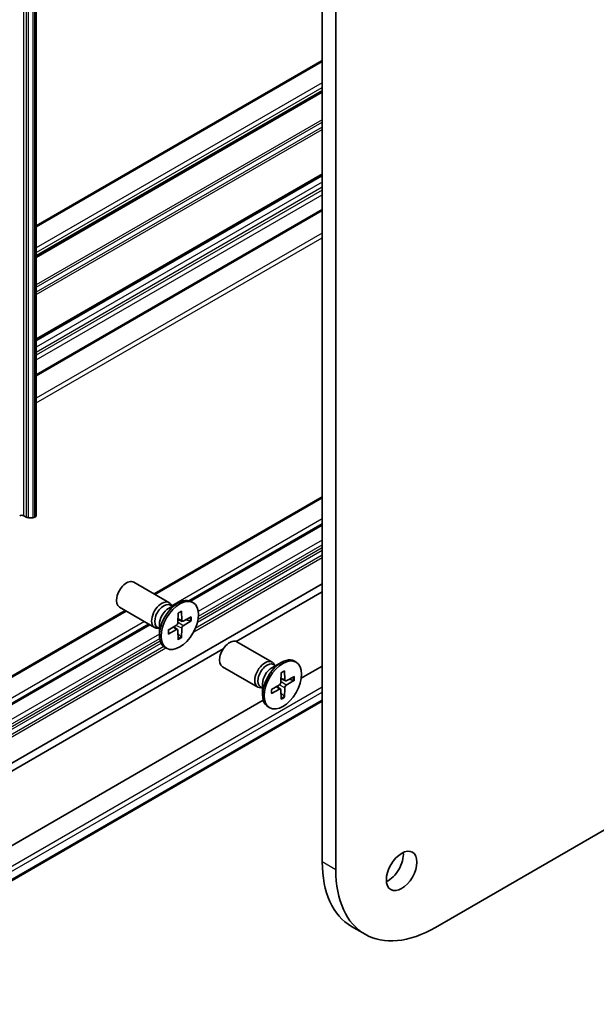
# Model space of a CAD drawing. Units: millimetres. Extents: x 0 to 13158, y 0 to 2248.
# Drawn here: x 1990 to 2050, y 357 to 460 of the extents above; entities that cross this region are included whole.
import ezdxf

# ---------------------------------------------------------------- set-up
doc = ezdxf.new("R2010")
doc.units = ezdxf.units.MM
doc.layers.add('Visible (ISO)', color=7, linetype='Continuous', lineweight=35)
doc.layers.add('Visible Narrow (ISO)', color=7, linetype='Continuous', lineweight=25)

msp = doc.modelspace()

# ---------------------------------------------------------------- linework, layer by layer
at = {"layer": 'Visible (ISO)'}
for p, q in [((1991.6243, 718.5263), (1991.6243, 408.2576)), ((2021.4471, 690.6022), (2021.4471, 372.1685)), ((2022.8613, 371.352), (2022.8613, 689.7857)), ((2309.0274, 524.5676), (2033.2558, 365.3507)), ((2021.4471, 455.7159), (1991.6243, 438.4977)), ((1991.6243, 435.2936), (2021.4471, 452.5118)), ((1991.6243, 426.5979), (2021.4471, 443.8161)), ((1991.6243, 422.863), (2021.4471, 440.0812)), ((2021.4471, 410.237), (2003.9087, 400.1113)), ((1990.6001, 408.1042), (1990.3344, 408.2576)), ((1990.8122, 408.0535), (1991.2708, 408.0535)), ((1991.5365, 408.1352), (1991.4829, 408.1042)), ((2007.7172, 399.3509), (2021.4471, 407.2778)), ((1970.6514, 371.8272), (2021.4471, 401.1541)), ((2005.4716, 399.209), (2001.797, 401.3305)), ((2021.4471, 400.3376), (2012.4761, 395.1582)), ((2000.9087, 398.3792), (1962.3951, 376.1434)), ((2003.9716, 396.6109), (2000.297, 398.7324)), ((2005.4287, 398.6012), (2006.421, 399.1741)), ((2005.8231, 398.8289), (2005.6118, 398.9509)), ((2005.7348, 398.8799), (2005.6883, 398.972)), ((2006.7727, 398.3136), (2006.7964, 397.3546)), ((2007.9704, 399.2096), (2007.796, 399.3103)), ((2006.4182, 398.1089), (2006.3945, 397.1225)), ((2006.8501, 397.2531), (2006.4024, 397.4513)), ((2007.7933, 397.7244), (2006.9509, 397.2654)), ((2007.7933, 397.3149), (2006.9509, 396.8012)), ((2007.2316, 397.4183), (2007.6894, 397.3025)), ((1964.6043, 374.4596), (2003.4715, 396.8996)), ((2004.4765, 396.4965), (2004.2652, 396.6185)), ((2004.3882, 396.5475), (2004.2852, 396.5417)), ((2004.4765, 396.9519), (2004.4765, 395.8061)), ((2005.3976, 396.3412), (2006.24, 396.8549)), ((2005.3976, 395.9318), (2006.24, 396.3907)), ((2006.3547, 396.395), (2005.9592, 396.6837)), ((2006.4182, 395.3425), (2006.3945, 396.3016)), ((2006.7727, 395.5472), (2006.7964, 396.5336)), ((2006.7315, 395.6435), (2006.4024, 395.982)), ((2011.1141, 394.3719), (1970.6514, 371.0107)), ((2005.2204, 394.4465), (2005.046, 394.5472)), ((2016.2196, 393.0036), (2012.5451, 395.1251)), ((2014.7196, 390.4055), (2011.0451, 392.527)), ((2016.1767, 392.3958), (2017.1691, 392.9687)), ((2016.5712, 392.6235), (2016.3598, 392.7455)), ((2016.4828, 392.6745), (2016.4364, 392.7666)), ((2018.7185, 393.0043), (2018.5441, 393.1049)), ((2021.4471, 392.5809), (2019.2552, 391.3154)), ((2017.1662, 391.9035), (2017.1425, 390.9171)), ((2017.5981, 391.0477), (2017.1504, 391.2459)), ((2017.5208, 392.1082), (2017.5445, 391.1492)), ((2018.5413, 391.519), (2017.6989, 391.06)), ((2017.9796, 391.2129), (2018.4374, 391.0971)), ((2015.2245, 390.2911), (2015.0132, 390.4131)), ((2015.1362, 390.3421), (2015.0332, 390.3363)), ((2015.2245, 390.7465), (2015.2245, 389.6007)), ((2016.1456, 390.1358), (2016.988, 390.6495)), ((2016.1456, 389.7264), (2016.988, 390.1854)), ((2017.1027, 390.1896), (2016.7072, 390.4783)), ((2017.1662, 389.1371), (2017.1425, 390.0962)), ((2017.5208, 389.3419), (2017.5445, 390.3283)), ((2018.5413, 391.1096), (2017.6989, 390.5958)), ((2017.4796, 389.4381), (2017.1504, 389.7766)), ((2015.2982, 389.0309), (1964.6664, 359.7986)), ((2021.4471, 388.9199), (1966.7256, 357.3265)), ((2015.9685, 388.2411), (2015.7941, 388.3418)), ((2025.9058, 364.6227), (2024.4915, 365.4392))]:
    msp.add_line(p, q, dxfattribs=at)
for centre, major_axis, start_param, end_param in [((1990.1222, 408.1352), (0.3, 0), 0.78539816, 2.35619449), ((1990.8122, 408.2267), (0.3, 0), 3.92699082, 4.71238898), ((1991.2708, 408.2267), (0.3, 0), 4.71238898, 5.49778714), ((1991.3243, 408.2576), (0.3, 0), 5.49778714, 6.28318531), ((2001.047, 400.0314), (-0.75, -1.299), 3.14159265, 6.28318531), ((2004.7216, 397.9099), (-0.75, -1.299), 2.78022553, 6.64455243), ((2006.421, 396.9287), (-1.375, -2.3816), 3.14159265, 6.28318531), ((2004.9385, 397.7847), (-0.6733, -1.1662), 3.14159265, 6.28318531), ((2005.4287, 397.5017), (0.6733, 1.1662), 0.78539816, 2.35619449), ((2006.9554, 397.4515), (-0.1124, -0.1948), 5.52592236, 7.04044825), ((2006.2355, 397.0359), (0.1124, 0.1948), 3.95512603, 5.46965193), ((2006.2355, 396.2046), (0.1124, 0.1948), 5.52592236, 7.04044825), ((2006.9554, 396.6202), (-0.1124, -0.1948), 3.95512603, 5.46965193), ((2011.7951, 393.8261), (-0.75, -1.299), 3.14159265, 6.28318531), ((2015.4696, 391.7045), (-0.75, -1.299), 2.78022553, 6.64455243), ((2017.1691, 390.7234), (-1.375, -2.3816), 3.14159265, 6.28318531), ((2015.6865, 391.5793), (-0.6733, -1.1662), 3.14159265, 6.28318531), ((2016.1767, 391.2963), (0.6733, 1.1662), 0.78539816, 2.35619449), ((2017.7034, 391.2461), (-0.1124, -0.1948), 5.52592236, 7.04044825), ((2016.9835, 390.8305), (0.1124, 0.1948), 3.95512603, 5.46965193), ((2016.9835, 389.9993), (0.1124, 0.1948), 5.52592236, 7.04044825), ((2017.7034, 390.4149), (-0.1124, -0.1948), 3.95512603, 5.46965193), ((2028.306, 372.046), (1.125, 1.9486), 3.82126647, 5.60351149), ((2031.8415, 378.1697), (-7.35, -12.7306), 5.49778714, 6.28318531), ((2033.2558, 377.3532), (-7.35, -12.7306), 5.49778714, 7.06858347)]:
    msp.add_ellipse(centre, major_axis=major_axis, ratio=0.57735027, start_param=start_param, end_param=end_param, dxfattribs=at)
for centre, major_axis in [((2006.5954, 396.8281), (1.375, 2.3816)), ((2017.3435, 390.6227), (1.375, 2.3816)), ((2029.7202, 371.2295), (1.125, 1.9486))]:
    msp.add_ellipse(centre, major_axis=major_axis, ratio=0.57735027, dxfattribs=at)
for points, knots in [([(2006.7727, 398.3136), (2006.773, 398.3034), (2006.771, 398.2924), (2006.7641, 398.2773), (2006.7579, 398.2703), (2006.7498, 398.2656), (2006.7481, 398.2648), (2006.7464, 398.2642)], [0.01516536768, 0.01516536768, 0.01516536768, 0.01516536768, 0.0189753085, 0.0189753085, 0.02273345371, 0.02273345371, 0.02358385065, 0.02358385065, 0.02358385065, 0.02358385065]), ([(2006.4174, 398.0768), (2006.435, 398.0898), (2006.4527, 398.1023), (2006.4936, 398.1303), (2006.5169, 398.1454), (2006.5633, 398.1738), (2006.5865, 398.1872), (2006.6326, 398.2122), (2006.6556, 398.2238), (2006.7013, 398.2453), (2006.7239, 398.2552), (2006.7464, 398.2641)], [1.432781381, 1.432781381, 1.432781381, 1.432781381, 1.479277307, 1.479277307, 1.540494349, 1.540494349, 1.60171139, 1.60171139, 1.662928432, 1.662928432, 1.724145474, 1.724145474, 1.724145474, 1.724145474]), ([(2007.7933, 397.3149), (2007.7843, 397.3095), (2007.7717, 397.3044), (2007.7484, 397.299), (2007.7337, 397.2976), (2007.711, 397.2984), (2007.6995, 397.3), (2007.6894, 397.3025)], [0.0151653677, 0.0151653677, 0.0151653677, 0.0151653677, 0.0189753085, 0.0189753085, 0.0227334537, 0.0227334537, 0.0257677238, 0.0257677238, 0.0257677238, 0.0257677238]), ([(2005.4273, 395.9793), (2005.4238, 396.0032), (2005.421, 396.0278), (2005.4168, 396.0781), (2005.4154, 396.1038), (2005.4139, 396.1563), (2005.4139, 396.183), (2005.4153, 396.2375), (2005.4168, 396.2651), (2005.4205, 396.3146), (2005.4225, 396.3361), (2005.425, 396.3579)], [6.12983616, 6.12983616, 6.12983616, 6.12983616, 6.191053202, 6.191053202, 6.252270244, 6.252270244, 6.313487285, 6.313487285, 6.374704327, 6.374704327, 6.421200253, 6.421200253, 6.421200253, 6.421200253]), ([(2005.4272, 395.9793), (2005.4275, 395.9774), (2005.4277, 395.9756), (2005.4277, 395.9662), (2005.4247, 395.9574), (2005.415, 395.9438), (2005.4066, 395.9367), (2005.3976, 395.9318)], [0.03680222753, 0.03680222753, 0.03680222753, 0.03680222753, 0.03765262447, 0.03765262447, 0.04141076968, 0.04141076968, 0.04522071051, 0.04522071051, 0.04522071051, 0.04522071051]), ([(2006.7315, 395.6435), (2006.7387, 395.6359), (2006.7459, 395.6268), (2006.7579, 395.6076), (2006.7641, 395.5941), (2006.771, 395.5712), (2006.773, 395.5577), (2006.7727, 395.5472)], [0.0346183544, 0.0346183544, 0.0346183544, 0.0346183544, 0.0376526245, 0.0376526245, 0.0414107697, 0.0414107697, 0.0452207105, 0.0452207105, 0.0452207105, 0.0452207105]), ([(2017.1654, 391.8714), (2017.183, 391.8844), (2017.2007, 391.897), (2017.2416, 391.9249), (2017.2649, 391.94), (2017.3113, 391.9684), (2017.3345, 391.9818), (2017.3807, 392.0068), (2017.4036, 392.0184), (2017.4493, 392.0399), (2017.472, 392.0498), (2017.4944, 392.0587)], [1.432781381, 1.432781381, 1.432781381, 1.432781381, 1.479277307, 1.479277307, 1.540494349, 1.540494349, 1.60171139, 1.60171139, 1.662928432, 1.662928432, 1.724145474, 1.724145474, 1.724145474, 1.724145474]), ([(2017.5208, 392.1082), (2017.521, 392.098), (2017.519, 392.0871), (2017.5121, 392.0719), (2017.5059, 392.0649), (2017.4978, 392.0602), (2017.4962, 392.0595), (2017.4944, 392.0588)], [0.01516536768, 0.01516536768, 0.01516536768, 0.01516536768, 0.0189753085, 0.0189753085, 0.02273345371, 0.02273345371, 0.02358385065, 0.02358385065, 0.02358385065, 0.02358385065]), ([(2016.1753, 389.7739), (2016.1718, 389.7979), (2016.169, 389.8224), (2016.1648, 389.8727), (2016.1634, 389.8984), (2016.162, 389.9509), (2016.162, 389.9776), (2016.1634, 390.0321), (2016.1648, 390.0598), (2016.1685, 390.1092), (2016.1706, 390.1307), (2016.173, 390.1525)], [6.12983616, 6.12983616, 6.12983616, 6.12983616, 6.191053202, 6.191053202, 6.252270244, 6.252270244, 6.313487285, 6.313487285, 6.374704327, 6.374704327, 6.421200253, 6.421200253, 6.421200253, 6.421200253]), ([(2018.5413, 391.1096), (2018.5324, 391.1041), (2018.5197, 391.0991), (2018.4964, 391.0936), (2018.4817, 391.0922), (2018.4591, 391.093), (2018.4475, 391.0947), (2018.4374, 391.0971)], [0.0151653677, 0.0151653677, 0.0151653677, 0.0151653677, 0.0189753085, 0.0189753085, 0.0227334537, 0.0227334537, 0.0257677238, 0.0257677238, 0.0257677238, 0.0257677238]), ([(2016.1752, 389.7739), (2016.1755, 389.7721), (2016.1757, 389.7703), (2016.1757, 389.7609), (2016.1727, 389.7521), (2016.1631, 389.7384), (2016.1546, 389.7313), (2016.1456, 389.7264)], [0.03680222753, 0.03680222753, 0.03680222753, 0.03680222753, 0.03765262447, 0.03765262447, 0.04141076968, 0.04141076968, 0.04522071051, 0.04522071051, 0.04522071051, 0.04522071051]), ([(2017.4796, 389.4381), (2017.4867, 389.4306), (2017.494, 389.4214), (2017.5059, 389.4022), (2017.5121, 389.3887), (2017.519, 389.3658), (2017.521, 389.3524), (2017.5208, 389.3419)], [0.0346183544, 0.0346183544, 0.0346183544, 0.0346183544, 0.0376526245, 0.0376526245, 0.0414107697, 0.0414107697, 0.0452207105, 0.0452207105, 0.0452207105, 0.0452207105])]:
    msp.add_open_spline(points, degree=3, knots=knots, dxfattribs=at)
at = {"layer": 'Visible Narrow (ISO)'}
for p, q in [((1990.3344, 408.2576), (1990.3344, 718.5263)), ((1990.6001, 718.3729), (1990.6001, 408.1042)), ((1990.8122, 408.0535), (1990.8122, 718.3222)), ((1991.2708, 718.3222), (1991.2708, 408.0535)), ((1991.4829, 408.1042), (1991.4829, 718.3729)), ((1991.5365, 718.4039), (1991.5365, 408.1352)), ((1991.6243, 438.3963), (2021.4471, 455.6144)), ((2021.4471, 453.4099), (1991.6243, 436.1917)), ((1991.6243, 435.7018), (2021.4471, 452.92)), ((2021.4471, 452.6132), (1991.6243, 435.395)), ((1991.6243, 435.1921), (2021.4471, 452.4103)), ((2021.4471, 449.5514), (1991.6243, 432.3332)), ((1991.6243, 432.0882), (2021.4471, 449.3064)), ((2021.4471, 448.7769), (1991.6243, 431.5587)), ((1991.6243, 431.3138), (2021.4471, 448.5319)), ((2021.4471, 443.9175), (1991.6243, 426.6994)), ((1991.6243, 426.4964), (2021.4471, 443.7146)), ((2021.4471, 443.0404), (1991.6243, 425.8222)), ((1991.6243, 425.3323), (2021.4471, 442.5505)), ((2021.4471, 442.2239), (1991.6243, 425.0057)), ((1991.6243, 424.5158), (2021.4471, 441.734)), ((2021.4471, 440.1827), (1991.6243, 422.9645)), ((2021.4471, 437.7332), (1991.6243, 420.515)), ((1991.6243, 420.0251), (2021.4471, 437.2433)), ((2003.9966, 400.0606), (2021.4471, 410.1356)), ((2021.4471, 407.931), (2005.7524, 398.8697)), ((2007.5391, 399.4114), (2021.4471, 407.4411)), ((2021.4471, 407.3793), (2007.6117, 399.3914)), ((2021.4471, 405.7265), (2008.5197, 398.2629)), ((2008.438, 397.1741), (2021.4471, 404.6849)), ((2021.4471, 404.9298), (2008.4964, 397.4527)), ((2008.5347, 397.7816), (2021.4471, 405.2366)), ((2008.0484, 396.1747), (2021.4471, 403.9104)), ((2021.4471, 404.1553), (2008.2124, 396.5143)), ((1962.5451, 376.1285), (2000.9966, 398.3285)), ((2006.7964, 397.3546), (2006.4046, 397.5434)), ((2002.9058, 397.2262), (1964.4543, 375.0262)), ((1964.6664, 374.6588), (2003.3301, 396.9813)), ((2003.3836, 396.9504), (1964.6664, 374.597)), ((2006.24, 396.3907), (2005.8805, 396.6357)), ((2006.7964, 396.5336), (2006.1942, 396.827)), ((2006.9509, 396.8012), (2006.3957, 397.1761)), ((2004.4765, 395.9285), (1963.7472, 372.4134)), ((1963.9593, 372.046), (2004.5027, 395.4538)), ((2004.5662, 395.1837), (1964.225, 371.8926)), ((1964.375, 371.7343), (2004.6469, 394.9853)), ((2004.9354, 394.6223), (1964.6043, 371.3371)), ((1964.6664, 371.1281), (2005.1378, 394.4942)), ((2017.5445, 391.1492), (2017.1526, 391.338)), ((2021.4471, 390.3764), (1966.5756, 358.6963)), ((2016.988, 390.1854), (2016.6285, 390.4303)), ((2017.5445, 390.3283), (2016.9422, 390.6216)), ((2017.6989, 390.5958), (2017.1438, 390.9707)), ((1966.7877, 358.3289), (2021.4471, 389.8865)), ((2021.4471, 389.0214), (1966.7877, 357.4638)), ((2022.8613, 371.352), (2021.4471, 372.1685))]:
    msp.add_line(p, q, dxfattribs=at)
for centre, major_axis, start_param, end_param in [((2006.5954, 396.8281), (-0.8563, -1.4831), 3.78006079, 4.07392084), ((2006.5559, 396.8509), (-0.8111, -1.4048), 2.20246792, 2.4790111), ((2006.5954, 396.8281), (0.8563, 1.4831), 5.35085712, 5.64471717), ((2006.5954, 396.8281), (-0.8563, -1.4831), 5.35085712, 5.64471717), ((2006.5559, 396.8509), (-0.8111, -1.4048), 0.66258156, 0.93912473), ((2006.5954, 396.8281), (0.8563, 1.4831), 3.78006079, 4.07392084), ((2017.3435, 390.6227), (-0.8563, -1.4831), 3.78006079, 4.07392084), ((2017.3039, 390.6455), (-0.8111, -1.4048), 2.20246792, 2.4790111), ((2017.3435, 390.6227), (0.8563, 1.4831), 5.35085712, 5.64471717), ((2017.3435, 390.6227), (-0.8563, -1.4831), 5.35085712, 5.64471717), ((2017.3039, 390.6455), (-0.8111, -1.4048), 0.66258156, 0.93912473), ((2017.3435, 390.6227), (0.8563, 1.4831), 3.78006079, 4.07392084)]:
    msp.add_ellipse(centre, major_axis=major_axis, ratio=0.57735027, start_param=start_param, end_param=end_param, dxfattribs=at)

doc.saveas('drawing.dxf')
